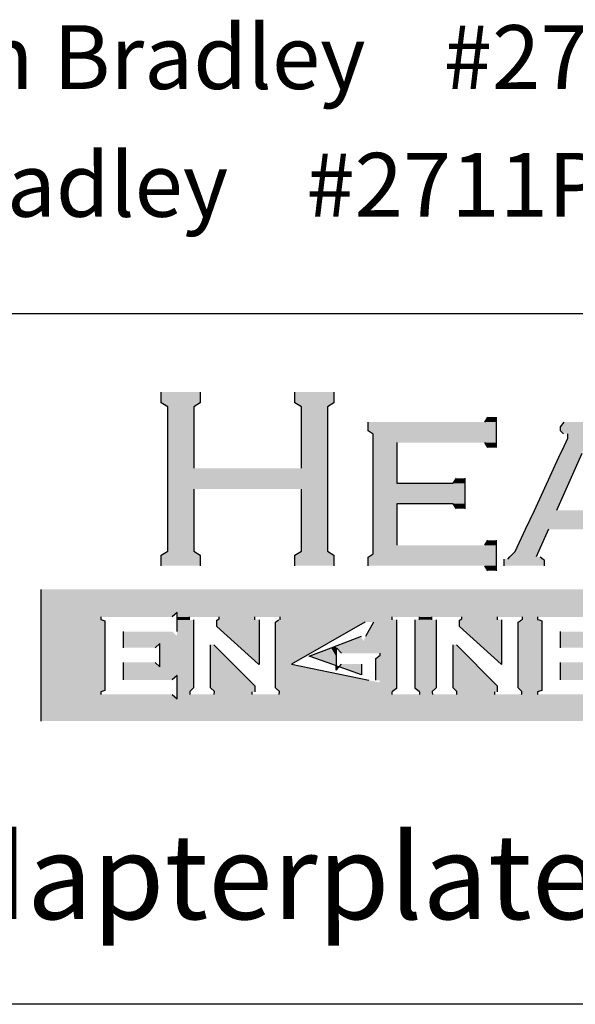
# Model space of a CAD drawing. Extents: x 0 to 34, y 0 to 22.
# Drawn here: x 27.2 to 27.9, y 0 to 1.2 of the extents above; entities that cross this region are included whole.
import ezdxf
from ezdxf.enums import TextEntityAlignment as Align

# ---------------------------------------------------------------- set-up
doc = ezdxf.new("R2010")
doc.units = 0
doc.header["$MEASUREMENT"] = 0
doc.layers.get('0').update_dxf_attribs({"linetype": 'CONTINUOUS'})
doc.layers.add('TEXT', color=7, linetype='CONTINUOUS')
doc.layers.add('TITLEBLOCK', color=7, linetype='CONTINUOUS')
doc.styles.get("Standard").update_dxf_attribs({"font": 'simplex.shx'})

# ---------------------------------------------------------------- blocks, each defined once
blk = doc.blocks.new('*U6')
at = {"layer": 'TITLEBLOCK', "color": 154, "linetype": 'Continuous'}
for p, q in [((1.5218, -0.0455), (1.5218, -0.0206)), ((1.6133, -0.0206), (1.6133, -0.0455)), ((1.8359, -0.0455), (1.8359, -0.0206)), ((1.9273, -0.0206), (1.9273, -0.0455)), ((1.5369, -0.0549), (1.5218, -0.0455)), ((1.6133, -0.0455), (1.5982, -0.0549)), ((1.8509, -0.0549), (1.8359, -0.0455)), ((1.9273, -0.0455), (1.9122, -0.0549)), ((1.5369, -0.1994), (1.5369, -0.0549)), ((1.5982, -0.0549), (1.5982, -0.1994)), ((1.8509, -0.165), (1.8509, -0.0549)), ((1.9122, -0.0549), (1.9122, -0.165)), ((2.0076, -0.1115), (2.0076, -0.0911)), ((2.2819, -0.0911), (2.2893, -0.0793)), ((2.3088, -0.0793), (2.3088, -0.0911)), ((2.3088, -0.0911), (2.3088, -0.1115)), ((2.4599, -0.1022), (2.4685, -0.0911)), ((2.02, -0.1192), (2.0076, -0.1115)), ((2.3088, -0.1115), (2.3088, -0.1192)), ((2.4599, -0.1114), (2.4599, -0.1022)), ((2.4668, -0.1182), (2.4599, -0.1114)), ((2.02, -0.1392), (2.02, -0.1192)), ((2.3088, -0.1192), (2.3088, -0.1392)), ((2.4642, -0.1564), (2.4771, -0.1285)), ((2.4771, -0.1285), (2.4771, -0.1182)), ((2.02, -0.2347), (2.02, -0.1392)), ((2.0755, -0.1392), (2.0755, -0.2347)), ((2.2893, -0.151), (2.2819, -0.1392)), ((2.3088, -0.1392), (2.3088, -0.151)), ((2.4602, -0.165), (2.4642, -0.1564)), ((1.8509, -0.1994), (1.8509, -0.165)), ((1.9122, -0.165), (1.9122, -0.1994)), ((2.3984, -0.2985), (2.4602, -0.165)), ((2.5096, -0.165), (2.4508, -0.2985)), ((1.5369, -0.2483), (1.5369, -0.1994)), ((1.9122, -0.1994), (1.9122, -0.2483)), ((2.208, -0.2347), (2.2154, -0.2229)), ((2.2349, -0.2229), (2.2349, -0.2347)), ((1.5369, -0.284), (1.5369, -0.2483)), ((1.5982, -0.2483), (1.5982, -0.284)), ((1.8509, -0.3941), (1.8509, -0.2483)), ((1.9122, -0.2483), (1.9122, -0.3941)), ((2.02, -0.2347), (2.02, -0.2347)), ((2.02, -0.2828), (2.02, -0.2347)), ((2.0755, -0.2347), (2.208, -0.2347)), ((2.2349, -0.2347), (2.2349, -0.2828)), ((1.5369, -0.3941), (1.5369, -0.284)), ((1.5982, -0.284), (1.5982, -0.3941)), ((2.02, -0.3803), (2.02, -0.2828)), ((2.208, -0.2828), (2.0755, -0.2828)), ((2.0755, -0.2828), (2.0755, -0.3803)), ((2.2154, -0.2946), (2.208, -0.2828)), ((2.2349, -0.2828), (2.2349, -0.2828)), ((2.2349, -0.2828), (2.2349, -0.2946)), ((2.3778, -0.3428), (2.3984, -0.2985)), ((2.3536, -0.3951), (2.3778, -0.3428)), ((2.4313, -0.3428), (2.408, -0.3951)), ((2.2819, -0.3803), (2.2893, -0.3685)), ((2.3088, -0.3685), (2.3088, -0.3803)), ((2.02, -0.4003), (2.02, -0.3803)), ((2.3088, -0.3803), (2.3088, -0.4003)), ((1.5218, -0.4035), (1.5369, -0.3941)), ((1.5218, -0.4284), (1.5218, -0.4035)), ((1.5982, -0.3941), (1.6133, -0.4035)), ((1.6133, -0.4035), (1.6133, -0.4284)), ((1.8359, -0.4035), (1.8509, -0.3941)), ((1.8359, -0.4284), (1.8359, -0.4035)), ((1.9122, -0.3941), (1.9273, -0.4035)), ((1.9273, -0.4035), (1.9273, -0.4284)), ((2.0076, -0.408), (2.02, -0.4003)), ((2.0076, -0.4284), (2.0076, -0.408)), ((2.3088, -0.4003), (2.3088, -0.408)), ((2.3088, -0.408), (2.3088, -0.4284)), ((2.3276, -0.4143), (2.3276, -0.4128)), ((2.3276, -0.4284), (2.3276, -0.4143)), ((2.3358, -0.4128), (2.3409, -0.4077)), ((2.3409, -0.4077), (2.3536, -0.3951)), ((2.408, -0.3951), (2.4024, -0.4077)), ((2.412, -0.4077), (2.4192, -0.4128)), ((2.4192, -0.4128), (2.4213, -0.4143)), ((2.4213, -0.4143), (2.4213, -0.4284)), ((2.2893, -0.4402), (2.2819, -0.4284)), ((2.3088, -0.4284), (2.3088, -0.4402))]:
    blk.add_line(p, q, dxfattribs=at)
at = {"layer": 'TITLEBLOCK', "color": 154, "linetype": 'Continuous', "extrusion": (0, 0, -1)}
for points in [[(-1.5218, -0.0206), (-1.6133, -0.0455), (-1.5218, -0.0455)], [(-1.5218, -0.0206), (-1.6133, -0.0206), (-1.6133, -0.0455)], [(-1.8359, -0.0206), (-1.9273, -0.0455), (-1.8359, -0.0455)], [(-1.8359, -0.0206), (-1.9273, -0.0206), (-1.9273, -0.0455)], [(-1.5218, -0.0455), (-1.5982, -0.0549), (-1.5369, -0.0549)], [(-1.5218, -0.0455), (-1.6133, -0.0455), (-1.5982, -0.0549)], [(-1.8359, -0.0455), (-1.9122, -0.0549), (-1.8509, -0.0549)], [(-1.8359, -0.0455), (-1.9273, -0.0455), (-1.9122, -0.0549)], [(-1.5369, -0.0549), (-1.5982, -0.1994), (-1.5369, -0.1994)], [(-1.5369, -0.0549), (-1.5982, -0.0549), (-1.5982, -0.1994)], [(-1.8509, -0.0549), (-1.9122, -0.165), (-1.8509, -0.165)], [(-1.8509, -0.0549), (-1.9122, -0.0549), (-1.9122, -0.165)], [(-2.0076, -0.0911), (-2.3088, -0.1115), (-2.0076, -0.1115)], [(-2.0076, -0.0911), (-2.3088, -0.0911), (-2.3088, -0.1115)], [(-2.2893, -0.0793), (-2.3088, -0.0911), (-2.2819, -0.0911)], [(-2.2893, -0.0793), (-2.3088, -0.0793), (-2.3088, -0.0911)], [(-2.4685, -0.0911), (-2.5713, -0.1022), (-2.4599, -0.1022)], [(-2.4685, -0.0911), (-2.5627, -0.0911), (-2.5713, -0.1022)], [(-2.0076, -0.1115), (-2.3088, -0.1192), (-2.02, -0.1192)], [(-2.0076, -0.1115), (-2.3088, -0.1115), (-2.3088, -0.1192)], [(-2.4599, -0.1022), (-2.5713, -0.1114), (-2.4599, -0.1114)], [(-2.4599, -0.1022), (-2.5713, -0.1022), (-2.5713, -0.1114)], [(-2.4599, -0.1114), (-2.5644, -0.1182), (-2.4668, -0.1182)], [(-2.4599, -0.1114), (-2.5713, -0.1114), (-2.5644, -0.1182)], [(-2.02, -0.1192), (-2.3088, -0.1392), (-2.02, -0.1392)], [(-2.02, -0.1192), (-2.3088, -0.1192), (-2.3088, -0.1392)], [(-2.4771, -0.1285), (-2.567, -0.1564), (-2.4642, -0.1564)], [(-2.4771, -0.1182), (-2.5541, -0.1285), (-2.4771, -0.1285)], [(-2.4771, -0.1182), (-2.5541, -0.1182), (-2.5541, -0.1285)], [(-2.4771, -0.1285), (-2.5541, -0.1285), (-2.567, -0.1564)], [(-2.02, -0.1392), (-2.0755, -0.2347), (-2.02, -0.2347)], [(-2.02, -0.1392), (-2.0755, -0.1392), (-2.0755, -0.2347)], [(-2.2819, -0.1392), (-2.3088, -0.151), (-2.2893, -0.151)], [(-2.2819, -0.1392), (-2.3088, -0.1392), (-2.3088, -0.151)], [(-2.4642, -0.1564), (-2.5096, -0.165), (-2.4602, -0.165)], [(-2.4642, -0.1564), (-2.5134, -0.1564), (-2.5096, -0.165)], [(-1.8509, -0.165), (-1.9122, -0.1994), (-1.8509, -0.1994)], [(-1.8509, -0.165), (-1.9122, -0.165), (-1.9122, -0.1994)], [(-2.4602, -0.165), (-2.4508, -0.2985), (-2.3984, -0.2985)], [(-2.4602, -0.165), (-2.5096, -0.165), (-2.4508, -0.2985)], [(-1.5369, -0.1994), (-1.9122, -0.2483), (-1.5369, -0.2483)], [(-1.5369, -0.1994), (-1.9122, -0.1994), (-1.9122, -0.2483)], [(-2.2154, -0.2229), (-2.2349, -0.2347), (-2.208, -0.2347)], [(-2.2154, -0.2229), (-2.2349, -0.2229), (-2.2349, -0.2347)], [(-1.5369, -0.2483), (-1.5982, -0.284), (-1.5369, -0.284)], [(-1.5369, -0.2483), (-1.5982, -0.2483), (-1.5982, -0.284)], [(-1.8509, -0.2483), (-1.9122, -0.3941), (-1.8509, -0.3941)], [(-1.8509, -0.2483), (-1.9122, -0.2483), (-1.9122, -0.3941)], [(-2.02, -0.2347), (-2.208, -0.2347), (-2.02, -0.2347)], [(-2.02, -0.2347), (-2.0755, -0.2347), (-2.208, -0.2347)], [(-2.02, -0.2347), (-2.2349, -0.2828), (-2.02, -0.2828)], [(-2.02, -0.2347), (-2.2349, -0.2347), (-2.2349, -0.2828)], [(-1.5369, -0.284), (-1.5982, -0.3941), (-1.5369, -0.3941)], [(-1.5369, -0.284), (-1.5982, -0.284), (-1.5982, -0.3941)], [(-2.02, -0.2828), (-2.0755, -0.3803), (-2.02, -0.3803)], [(-2.02, -0.2828), (-2.0755, -0.2828), (-2.0755, -0.3803)], [(-2.0755, -0.2828), (-2.2349, -0.2828), (-2.208, -0.2828)], [(-2.0755, -0.2828), (-2.2349, -0.2828), (-2.2349, -0.2828)], [(-2.208, -0.2828), (-2.2349, -0.2946), (-2.2154, -0.2946)], [(-2.208, -0.2828), (-2.2349, -0.2828), (-2.2349, -0.2946)], [(-2.3984, -0.2985), (-2.6534, -0.3428), (-2.3778, -0.3428)], [(-2.3984, -0.2985), (-2.6328, -0.2985), (-2.6534, -0.3428)], [(-2.3778, -0.3428), (-2.408, -0.3951), (-2.3536, -0.3951)], [(-2.3778, -0.3428), (-2.4313, -0.3428), (-2.408, -0.3951)], [(-2.2893, -0.3685), (-2.3088, -0.3803), (-2.2819, -0.3803)], [(-2.2893, -0.3685), (-2.3088, -0.3685), (-2.3088, -0.3803)], [(-2.02, -0.3803), (-2.3088, -0.4003), (-2.02, -0.4003)], [(-2.02, -0.3803), (-2.3088, -0.3803), (-2.3088, -0.4003)], [(-1.5369, -0.3941), (-1.6133, -0.4035), (-1.5218, -0.4035)], [(-1.5218, -0.4035), (-1.6133, -0.4284), (-1.5218, -0.4284)], [(-1.5218, -0.4035), (-1.6133, -0.4035), (-1.6133, -0.4284)], [(-1.5369, -0.3941), (-1.5982, -0.3941), (-1.6133, -0.4035)], [(-1.8509, -0.3941), (-1.9273, -0.4035), (-1.8359, -0.4035)], [(-1.8359, -0.4035), (-1.9273, -0.4284), (-1.8359, -0.4284)], [(-1.8359, -0.4035), (-1.9273, -0.4035), (-1.9273, -0.4284)], [(-1.8509, -0.3941), (-1.9122, -0.3941), (-1.9273, -0.4035)], [(-2.02, -0.4003), (-2.3088, -0.408), (-2.0076, -0.408)], [(-2.0076, -0.408), (-2.3088, -0.4284), (-2.0076, -0.4284)], [(-2.0076, -0.408), (-2.3088, -0.408), (-2.3088, -0.4284)], [(-2.02, -0.4003), (-2.3088, -0.4003), (-2.3088, -0.408)], [(-2.3276, -0.4128), (-2.4213, -0.4143), (-2.3276, -0.4143)], [(-2.3276, -0.4128), (-2.4192, -0.4128), (-2.4213, -0.4143)], [(-2.3276, -0.4143), (-2.4213, -0.4284), (-2.3276, -0.4284)], [(-2.3276, -0.4143), (-2.4213, -0.4143), (-2.4213, -0.4284)], [(-2.3409, -0.4077), (-2.4192, -0.4128), (-2.3358, -0.4128)], [(-2.3536, -0.3951), (-2.4024, -0.4077), (-2.3409, -0.4077)], [(-2.3409, -0.4077), (-2.412, -0.4077), (-2.4192, -0.4128)], [(-2.3536, -0.3951), (-2.408, -0.3951), (-2.4024, -0.4077)], [(-2.2819, -0.4284), (-2.3088, -0.4402), (-2.2893, -0.4402)], [(-2.2819, -0.4284), (-2.3088, -0.4284), (-2.3088, -0.4402)]]:
    blk.add_solid(points, dxfattribs=at)
blk = doc.blocks.new('*U7')
at = {"layer": 'TITLEBLOCK', "color": 154, "linetype": 'Continuous'}
for p, q in [((1.2394, -0.5383), (1.2394, -0.4841)), ((1.2394, -0.5487), (1.2394, -0.5383)), ((1.2394, -0.5545), (1.2394, -0.5487)), ((1.2394, -0.5577), (1.2394, -0.5545)), ((1.3795, -0.5487), (1.3795, -0.5545)), ((1.3795, -0.5545), (1.3895, -0.5577)), ((1.5589, -0.5383), (1.5476, -0.5487)), ((1.5589, -0.5487), (1.5589, -0.5383)), ((1.5589, -0.5558), (1.5589, -0.5487)), ((1.587, -0.5487), (1.587, -0.5558)), ((1.6538, -0.5554), (1.658, -0.5534)), ((1.658, -0.5534), (1.6582, -0.5487)), ((1.741, -0.5487), (1.741, -0.5534)), ((1.741, -0.5534), (1.741, -0.5554)), ((1.8009, -0.5552), (1.8009, -0.5487)), ((2.0635, -0.5487), (2.0635, -0.5552)), ((2.1289, -0.5552), (2.1289, -0.5487)), ((2.157, -0.5487), (2.157, -0.5552)), ((2.2238, -0.5554), (2.2279, -0.5534)), ((2.2279, -0.5534), (2.2281, -0.5487)), ((2.3109, -0.5487), (2.3109, -0.5534)), ((2.3109, -0.5534), (2.3109, -0.5554)), ((2.3708, -0.5545), (2.3708, -0.5487)), ((2.3708, -0.5558), (2.3708, -0.5545)), ((2.4057, -0.5487), (2.4057, -0.5545)), ((2.4057, -0.5545), (2.4098, -0.5558)), ((1.2394, -0.7218), (1.2394, -0.5577)), ((1.3895, -0.5577), (1.3895, -0.7218)), ((1.5589, -0.583), (1.5589, -0.5558)), ((1.5975, -0.5558), (1.5975, -0.583)), ((1.6523, -0.5562), (1.6538, -0.5554)), ((1.6523, -0.5715), (1.6523, -0.5562)), ((1.7505, -0.6595), (1.6523, -0.5715)), ((1.7517, -0.5554), (1.7517, -0.5562)), ((1.7517, -0.5562), (1.7517, -0.5715)), ((1.7517, -0.5715), (1.7517, -0.6595)), ((1.7904, -0.5607), (1.7913, -0.5602)), ((1.7904, -0.6593), (1.7904, -0.5607)), ((1.7913, -0.5602), (1.7983, -0.5558)), ((1.8009, -0.5558), (1.8009, -0.5552)), ((1.9999, -0.5607), (1.8281, -0.6593)), ((2.0008, -0.5602), (1.9999, -0.5607)), ((2.0026, -0.5941), (2.0213, -0.5602)), ((2.0743, -0.5552), (2.0743, -0.5558)), ((2.0743, -0.5558), (2.0743, -0.5602)), ((2.0743, -0.5602), (2.0743, -0.5941)), ((2.1181, -0.5558), (2.1181, -0.5552)), ((2.1181, -0.7155), (2.1181, -0.5558)), ((2.157, -0.5552), (2.157, -0.5558)), ((2.1674, -0.5558), (2.1674, -0.7155)), ((2.2222, -0.5562), (2.2238, -0.5554)), ((2.2222, -0.5715), (2.2222, -0.5562)), ((2.3204, -0.6595), (2.2222, -0.5715)), ((2.3216, -0.5554), (2.3216, -0.5562)), ((2.3216, -0.5562), (2.3216, -0.5715)), ((2.3216, -0.5715), (2.3216, -0.6595)), ((2.3604, -0.5607), (2.3653, -0.5577)), ((2.3604, -0.7155), (2.3604, -0.5607)), ((2.3653, -0.5577), (2.3682, -0.5558)), ((2.4098, -0.5558), (2.4157, -0.5577)), ((2.4157, -0.5577), (2.4157, -0.5607)), ((2.4157, -0.5607), (2.4157, -0.7155)), ((1.4334, -0.5934), (1.4334, -0.583)), ((1.4334, -0.6107), (1.4334, -0.5934)), ((1.5975, -0.583), (1.5975, -0.5934)), ((1.5975, -0.5934), (1.5975, -0.6107)), ((1.9621, -0.6055), (1.992, -0.5941)), ((2.0743, -0.5941), (2.0743, -0.6055)), ((2.4596, -0.5934), (2.4596, -0.583)), ((2.4596, -0.6107), (2.4596, -0.5934)), ((1.4334, -0.6211), (1.4334, -0.6107)), ((1.5187, -0.6107), (1.5074, -0.6211)), ((1.5187, -0.6658), (1.5187, -0.6107)), ((1.5975, -0.6107), (1.5975, -0.6658)), ((1.6376, -0.7106), (1.6376, -0.6141)), ((1.6455, -0.6141), (1.7413, -0.7106)), ((1.8693, -0.6407), (1.9208, -0.6211)), ((1.9208, -0.6211), (1.9246, -0.6197)), ((1.9246, -0.6197), (1.9621, -0.6055)), ((1.9324, -0.6211), (1.9324, -0.6407)), ((1.9456, -0.6339), (1.9337, -0.6211)), ((2.0743, -0.6055), (2.0743, -0.6197)), ((2.0743, -0.6197), (2.0743, -0.6211)), ((2.0743, -0.6211), (2.0743, -0.6339)), ((2.2075, -0.7106), (2.2075, -0.6141)), ((2.2154, -0.6141), (2.3112, -0.7106)), ((2.4596, -0.6141), (2.4596, -0.6107)), ((2.4596, -0.6211), (2.4596, -0.6141)), ((1.925, -0.6606), (1.8693, -0.6407)), ((1.9324, -0.6407), (1.9324, -0.6606)), ((2.0257, -0.6462), (2.0364, -0.6386)), ((2.0257, -0.6973), (2.0257, -0.6462)), ((2.0364, -0.6386), (2.0364, -0.6339)), ((2.0743, -0.6339), (2.0743, -0.6386)), ((2.0743, -0.6386), (2.0743, -0.6462)), ((2.0743, -0.6462), (2.0743, -0.6973)), ((1.4334, -0.6658), (1.4334, -0.6554)), ((1.4334, -0.6658), (1.4334, -0.6658)), ((1.4334, -0.6861), (1.4334, -0.6658)), ((1.5074, -0.6554), (1.5187, -0.6658)), ((1.5975, -0.6658), (1.5975, -0.6658)), ((1.5975, -0.6658), (1.5975, -0.6861)), ((1.7517, -0.6606), (1.7505, -0.6595)), ((1.7517, -0.6595), (1.7517, -0.6606)), ((1.7904, -0.6973), (1.7904, -0.6593)), ((1.8281, -0.6593), (2.0092, -0.6973)), ((1.9324, -0.6632), (1.925, -0.6606)), ((1.9324, -0.6606), (1.9324, -0.6632)), ((1.9324, -0.6632), (1.9338, -0.6637)), ((1.9324, -0.6637), (1.9324, -0.6632)), ((1.9324, -0.6658), (1.9324, -0.6637)), ((1.9397, -0.6658), (1.9324, -0.6737)), ((1.9324, -0.6737), (1.9324, -0.6658)), ((1.9324, -0.6658), (1.9324, -0.6658)), ((1.9338, -0.6637), (1.9397, -0.6658)), ((1.9397, -0.6658), (1.9456, -0.6595)), ((1.962, -0.6737), (1.9398, -0.6658)), ((1.9925, -0.6595), (1.9925, -0.6658)), ((1.9925, -0.6658), (1.9925, -0.6658)), ((1.9925, -0.6658), (1.9925, -0.6737)), ((2.3216, -0.6606), (2.3204, -0.6595)), ((2.3216, -0.6595), (2.3216, -0.6606)), ((2.4596, -0.6658), (2.4596, -0.6554)), ((2.4596, -0.6861), (2.4596, -0.6658)), ((1.4334, -0.6965), (1.4334, -0.6861)), ((1.5589, -0.6861), (1.5476, -0.6965)), ((1.5589, -0.7155), (1.5589, -0.6861)), ((1.5975, -0.6861), (1.5975, -0.7155)), ((1.9925, -0.6846), (1.962, -0.6737)), ((1.9925, -0.6737), (1.9925, -0.6846)), ((2.4596, -0.6965), (2.4596, -0.6861)), ((1.5589, -0.7242), (1.5589, -0.7155)), ((1.5975, -0.7155), (1.5886, -0.7242)), ((1.6376, -0.7155), (1.6376, -0.7106)), ((1.6465, -0.7242), (1.6376, -0.7155)), ((1.7413, -0.7106), (1.7413, -0.7155)), ((1.7413, -0.7155), (1.7413, -0.7242)), ((1.7904, -0.7027), (1.7904, -0.6973)), ((1.7904, -0.7155), (1.7904, -0.7027)), ((1.7914, -0.7165), (1.7904, -0.7155)), ((1.7993, -0.7242), (1.7914, -0.7165)), ((2.0743, -0.7165), (2.0649, -0.7242)), ((2.0743, -0.6973), (2.0743, -0.7027)), ((2.0743, -0.7027), (2.0743, -0.7155)), ((2.0743, -0.7155), (2.0743, -0.7165)), ((2.1181, -0.7165), (2.1181, -0.7155)), ((2.1275, -0.7242), (2.1181, -0.7165)), ((2.1665, -0.7165), (2.1585, -0.7242)), ((2.1674, -0.7155), (2.1665, -0.7165)), ((2.2075, -0.7155), (2.2075, -0.7106)), ((2.2164, -0.7242), (2.2075, -0.7155)), ((2.3112, -0.7106), (2.3112, -0.7155)), ((2.3112, -0.7155), (2.3112, -0.7242)), ((2.3669, -0.7218), (2.3604, -0.7155)), ((2.4157, -0.7155), (2.4157, -0.7218)), ((1.2394, -0.725), (1.2394, -0.7218)), ((1.2394, -0.7308), (1.2394, -0.725)), ((1.2394, -0.7412), (1.2394, -0.7308)), ((1.3895, -0.7218), (1.3795, -0.725)), ((1.3795, -0.725), (1.3795, -0.7308)), ((1.5476, -0.7308), (1.5589, -0.7412)), ((1.5589, -0.7308), (1.5589, -0.7242)), ((1.5589, -0.7412), (1.5589, -0.7308)), ((1.5886, -0.7242), (1.5887, -0.7308)), ((1.6464, -0.7308), (1.6465, -0.7248)), ((1.6465, -0.7248), (1.6465, -0.7242)), ((1.7345, -0.7248), (1.7345, -0.7308)), ((1.7413, -0.7242), (1.7413, -0.7248)), ((1.7992, -0.7308), (1.7993, -0.7254)), ((1.7993, -0.7254), (1.7993, -0.7242)), ((2.0649, -0.7242), (2.0633, -0.7254)), ((2.0633, -0.7254), (2.0633, -0.7308)), ((2.129, -0.7254), (2.1275, -0.7242)), ((2.129, -0.7308), (2.129, -0.7254)), ((2.1585, -0.7242), (2.1586, -0.7254)), ((2.1586, -0.7254), (2.1587, -0.7308)), ((2.2163, -0.7308), (2.2164, -0.7248)), ((2.2164, -0.7248), (2.2164, -0.7242)), ((2.3044, -0.7248), (2.3044, -0.7308)), ((2.3112, -0.7242), (2.3112, -0.7248)), ((2.3693, -0.7242), (2.3669, -0.7218)), ((2.3691, -0.7308), (2.3693, -0.725)), ((2.3693, -0.725), (2.3693, -0.7242)), ((2.4082, -0.7242), (2.4057, -0.725)), ((2.4057, -0.725), (2.4057, -0.7308)), ((2.4157, -0.7218), (2.4082, -0.7242)), ((1.2394, -0.7934), (1.2394, -0.7412))]:
    blk.add_line(p, q, dxfattribs=at)
at = {"layer": 'TITLEBLOCK', "color": 154, "linetype": 'Continuous', "extrusion": (0, 0, -1)}
for points in [[(-1.2394, -0.4841), (-3.7392, -0.5383), (-1.2394, -0.5383)], [(-1.2394, -0.4841), (-3.7392, -0.4841), (-3.7392, -0.5383)], [(-1.2394, -0.5383), (-1.5476, -0.5487), (-1.2394, -0.5487)], [(-1.2394, -0.5383), (-1.5589, -0.5383), (-1.5476, -0.5487)], [(-1.2394, -0.5487), (-1.3795, -0.5545), (-1.2394, -0.5545)], [(-1.2394, -0.5487), (-1.3795, -0.5487), (-1.3795, -0.5545)], [(-1.2394, -0.5545), (-1.3895, -0.5577), (-1.2394, -0.5577)], [(-1.2394, -0.5545), (-1.3795, -0.5545), (-1.3895, -0.5577)], [(-1.5589, -0.5383), (-2.5738, -0.5487), (-1.5589, -0.5487)], [(-1.5589, -0.5383), (-2.5851, -0.5383), (-2.5738, -0.5487)], [(-1.5589, -0.5487), (-1.587, -0.5558), (-1.5589, -0.5558)], [(-1.5589, -0.5487), (-1.587, -0.5487), (-1.587, -0.5558)], [(-1.658, -0.5534), (-1.741, -0.5554), (-1.6538, -0.5554)], [(-1.6582, -0.5487), (-1.741, -0.5534), (-1.658, -0.5534)], [(-1.658, -0.5534), (-1.741, -0.5534), (-1.741, -0.5554)], [(-1.6582, -0.5487), (-1.741, -0.5487), (-1.741, -0.5534)], [(-1.8009, -0.5487), (-2.0635, -0.5552), (-1.8009, -0.5552)], [(-1.8009, -0.5487), (-2.0635, -0.5487), (-2.0635, -0.5552)], [(-2.1289, -0.5487), (-2.157, -0.5552), (-2.1289, -0.5552)], [(-2.1289, -0.5487), (-2.157, -0.5487), (-2.157, -0.5552)], [(-2.2279, -0.5534), (-2.3109, -0.5554), (-2.2238, -0.5554)], [(-2.2281, -0.5487), (-2.3109, -0.5534), (-2.2279, -0.5534)], [(-2.2279, -0.5534), (-2.3109, -0.5534), (-2.3109, -0.5554)], [(-2.2281, -0.5487), (-2.3109, -0.5487), (-2.3109, -0.5534)], [(-2.3708, -0.5487), (-2.4057, -0.5545), (-2.3708, -0.5545)], [(-2.3708, -0.5487), (-2.4057, -0.5487), (-2.4057, -0.5545)], [(-2.3708, -0.5545), (-2.4098, -0.5558), (-2.3708, -0.5558)], [(-2.3708, -0.5545), (-2.4057, -0.5545), (-2.4098, -0.5558)], [(-1.2394, -0.5577), (-1.3895, -0.7218), (-1.2394, -0.7218)], [(-1.2394, -0.5577), (-1.3895, -0.5577), (-1.3895, -0.7218)], [(-1.5589, -0.5558), (-1.5975, -0.583), (-1.5589, -0.583)], [(-1.5589, -0.5558), (-1.5975, -0.5558), (-1.5975, -0.583)], [(-1.6538, -0.5554), (-1.7517, -0.5562), (-1.6523, -0.5562)], [(-1.6523, -0.5562), (-1.7517, -0.5715), (-1.6523, -0.5715)], [(-1.6523, -0.5562), (-1.7517, -0.5562), (-1.7517, -0.5715)], [(-1.6523, -0.5715), (-1.7517, -0.6595), (-1.7505, -0.6595)], [(-1.6523, -0.5715), (-1.7517, -0.5715), (-1.7517, -0.6595)], [(-1.6538, -0.5554), (-1.7517, -0.5554), (-1.7517, -0.5562)], [(-1.7913, -0.5602), (-1.9999, -0.5607), (-1.7904, -0.5607)], [(-1.7904, -0.5607), (-1.8281, -0.6593), (-1.7904, -0.6593)], [(-1.7904, -0.5607), (-1.9999, -0.5607), (-1.8281, -0.6593)], [(-1.7983, -0.5558), (-2.0743, -0.5602), (-1.7913, -0.5602)], [(-1.7913, -0.5602), (-2.0008, -0.5602), (-1.9999, -0.5607)], [(-1.7983, -0.5558), (-2.0743, -0.5558), (-2.0743, -0.5602)], [(-1.8009, -0.5552), (-2.0743, -0.5558), (-1.8009, -0.5558)], [(-1.8009, -0.5552), (-2.0743, -0.5552), (-2.0743, -0.5558)], [(-2.0213, -0.5602), (-2.0743, -0.5941), (-2.0026, -0.5941)], [(-2.0213, -0.5602), (-2.0743, -0.5602), (-2.0743, -0.5941)], [(-2.1181, -0.5552), (-2.157, -0.5558), (-2.1181, -0.5558)], [(-2.1181, -0.5552), (-2.157, -0.5552), (-2.157, -0.5558)], [(-2.1181, -0.5558), (-2.1674, -0.7155), (-2.1181, -0.7155)], [(-2.1181, -0.5558), (-2.1674, -0.5558), (-2.1674, -0.7155)], [(-2.2238, -0.5554), (-2.3216, -0.5562), (-2.2222, -0.5562)], [(-2.2222, -0.5562), (-2.3216, -0.5715), (-2.2222, -0.5715)], [(-2.2222, -0.5562), (-2.3216, -0.5562), (-2.3216, -0.5715)], [(-2.2222, -0.5715), (-2.3216, -0.6595), (-2.3204, -0.6595)], [(-2.2222, -0.5715), (-2.3216, -0.5715), (-2.3216, -0.6595)], [(-2.2238, -0.5554), (-2.3216, -0.5554), (-2.3216, -0.5562)], [(-2.3653, -0.5577), (-2.4157, -0.5607), (-2.3604, -0.5607)], [(-2.3604, -0.5607), (-2.4157, -0.7155), (-2.3604, -0.7155)], [(-2.3604, -0.5607), (-2.4157, -0.5607), (-2.4157, -0.7155)], [(-2.3682, -0.5558), (-2.4157, -0.5577), (-2.3653, -0.5577)], [(-2.3653, -0.5577), (-2.4157, -0.5577), (-2.4157, -0.5607)], [(-2.3682, -0.5558), (-2.4098, -0.5558), (-2.4157, -0.5577)], [(-1.4334, -0.583), (-1.5589, -0.5934), (-1.4334, -0.5934)], [(-1.4334, -0.583), (-1.5476, -0.583), (-1.5589, -0.5934)], [(-1.4334, -0.5934), (-1.5975, -0.6107), (-1.4334, -0.6107)], [(-1.4334, -0.5934), (-1.5975, -0.5934), (-1.5975, -0.6107)], [(-1.5589, -0.583), (-1.5975, -0.5934), (-1.5589, -0.5934)], [(-1.5589, -0.583), (-1.5975, -0.583), (-1.5975, -0.5934)], [(-1.992, -0.5941), (-1.9963, -0.6055), (-1.9621, -0.6055)], [(-2.0026, -0.5941), (-2.0743, -0.6055), (-1.9963, -0.6055)], [(-2.0026, -0.5941), (-2.0743, -0.5941), (-2.0743, -0.6055)], [(-2.4596, -0.583), (-2.5851, -0.5934), (-2.4596, -0.5934)], [(-2.4596, -0.583), (-2.5738, -0.583), (-2.5851, -0.5934)], [(-2.4596, -0.5934), (-2.6239, -0.6107), (-2.4596, -0.6107)], [(-2.4596, -0.5934), (-2.6239, -0.5934), (-2.6239, -0.6107)], [(-1.4334, -0.6107), (-1.5074, -0.6211), (-1.4334, -0.6211)], [(-1.4334, -0.6107), (-1.5187, -0.6107), (-1.5074, -0.6211)], [(-1.5187, -0.6107), (-1.5975, -0.6658), (-1.5187, -0.6658)], [(-1.5187, -0.6107), (-1.5975, -0.6107), (-1.5975, -0.6658)], [(-1.6376, -0.6141), (-1.7413, -0.7106), (-1.6376, -0.7106)], [(-1.6376, -0.6141), (-1.6455, -0.6141), (-1.7413, -0.7106)], [(-1.9208, -0.6211), (-1.9324, -0.6407), (-1.8693, -0.6407)], [(-1.9246, -0.6197), (-1.9324, -0.6211), (-1.9208, -0.6211)], [(-1.9208, -0.6211), (-1.9324, -0.6211), (-1.9324, -0.6407)], [(-1.9621, -0.6055), (-2.0743, -0.6197), (-1.9246, -0.6197)], [(-1.9246, -0.6197), (-1.9324, -0.6197), (-1.9324, -0.6211)], [(-1.9324, -0.6197), (-2.0743, -0.6211), (-1.9337, -0.6211)], [(-1.9324, -0.6197), (-2.0743, -0.6197), (-2.0743, -0.6211)], [(-1.9337, -0.6211), (-2.0743, -0.6339), (-1.9456, -0.6339)], [(-1.9337, -0.6211), (-2.0743, -0.6211), (-2.0743, -0.6339)], [(-1.9621, -0.6055), (-2.0743, -0.6055), (-2.0743, -0.6197)], [(-2.2075, -0.6141), (-2.3112, -0.7106), (-2.2075, -0.7106)], [(-2.2075, -0.6141), (-2.2154, -0.6141), (-2.3112, -0.7106)], [(-2.4596, -0.6107), (-2.5412, -0.6141), (-2.4596, -0.6141)], [(-2.4596, -0.6107), (-2.5449, -0.6107), (-2.5412, -0.6141)], [(-2.4596, -0.6141), (-2.5336, -0.6211), (-2.4596, -0.6211)], [(-2.4596, -0.6141), (-2.5412, -0.6141), (-2.5336, -0.6211)], [(-1.8693, -0.6407), (-1.9324, -0.6606), (-1.925, -0.6606)], [(-1.8693, -0.6407), (-1.9324, -0.6407), (-1.9324, -0.6606)], [(-2.0364, -0.6386), (-2.0743, -0.6462), (-2.0257, -0.6462)], [(-2.0257, -0.6462), (-2.0743, -0.6973), (-2.0257, -0.6973)], [(-2.0257, -0.6462), (-2.0743, -0.6462), (-2.0743, -0.6973)], [(-2.0364, -0.6339), (-2.0743, -0.6386), (-2.0364, -0.6386)], [(-2.0364, -0.6339), (-2.0743, -0.6339), (-2.0743, -0.6386)], [(-2.0364, -0.6386), (-2.0743, -0.6386), (-2.0743, -0.6462)], [(-1.4334, -0.6554), (-1.5187, -0.6658), (-1.4334, -0.6658)], [(-1.4334, -0.6554), (-1.5074, -0.6554), (-1.5187, -0.6658)], [(-1.4334, -0.6658), (-1.5187, -0.6658), (-1.4334, -0.6658)], [(-1.4334, -0.6658), (-1.5187, -0.6658), (-1.5187, -0.6658)], [(-1.4334, -0.6658), (-1.5975, -0.6861), (-1.4334, -0.6861)], [(-1.4334, -0.6658), (-1.5975, -0.6658), (-1.5975, -0.6861)], [(-1.5187, -0.6658), (-1.5975, -0.6658), (-1.5187, -0.6658)], [(-1.5187, -0.6658), (-1.5975, -0.6658), (-1.5975, -0.6658)], [(-1.7505, -0.6595), (-1.7517, -0.6595), (-1.7517, -0.6606)], [(-1.7904, -0.6593), (-2.0092, -0.6973), (-1.7904, -0.6973)], [(-1.7904, -0.6593), (-1.8281, -0.6593), (-2.0092, -0.6973)], [(-1.925, -0.6606), (-1.9324, -0.6606), (-1.9324, -0.6632)], [(-1.9324, -0.6632), (-1.9338, -0.6637), (-1.9324, -0.6637)], [(-1.9324, -0.6637), (-1.9397, -0.6658), (-1.9324, -0.6658)], [(-1.9324, -0.6637), (-1.9338, -0.6637), (-1.9397, -0.6658)], [(-1.9324, -0.6658), (-1.9397, -0.6658), (-1.9324, -0.6737)], [(-1.9324, -0.6658), (-1.9397, -0.6658), (-1.9324, -0.6658)], [(-1.9324, -0.6658), (-1.9397, -0.6658), (-1.9397, -0.6658)], [(-1.9456, -0.6595), (-1.9925, -0.6658), (-1.9397, -0.6658)], [(-1.9397, -0.6658), (-1.9925, -0.6658), (-1.9398, -0.6658)], [(-1.9397, -0.6658), (-1.9925, -0.6658), (-1.9925, -0.6658)], [(-1.9398, -0.6658), (-1.9925, -0.6737), (-1.962, -0.6737)], [(-1.9398, -0.6658), (-1.9925, -0.6658), (-1.9925, -0.6737)], [(-1.9456, -0.6595), (-1.9925, -0.6595), (-1.9925, -0.6658)], [(-2.3204, -0.6595), (-2.3216, -0.6595), (-2.3216, -0.6606)], [(-2.4596, -0.6554), (-2.5449, -0.6658), (-2.4596, -0.6658)], [(-2.4596, -0.6554), (-2.5336, -0.6554), (-2.5449, -0.6658)], [(-2.4596, -0.6658), (-2.6239, -0.6861), (-2.4596, -0.6861)], [(-2.4596, -0.6658), (-2.6239, -0.6658), (-2.6239, -0.6861)], [(-1.4334, -0.6861), (-1.5476, -0.6965), (-1.4334, -0.6965)], [(-1.4334, -0.6861), (-1.5589, -0.6861), (-1.5476, -0.6965)], [(-1.5589, -0.6861), (-1.5975, -0.7155), (-1.5589, -0.7155)], [(-1.5589, -0.6861), (-1.5975, -0.6861), (-1.5975, -0.7155)], [(-1.962, -0.6737), (-1.9925, -0.6737), (-1.9925, -0.6846)], [(-2.4596, -0.6861), (-2.5738, -0.6965), (-2.4596, -0.6965)], [(-2.4596, -0.6861), (-2.5851, -0.6861), (-2.5738, -0.6965)], [(-1.5589, -0.7155), (-1.5886, -0.7242), (-1.5589, -0.7242)], [(-1.5589, -0.7155), (-1.5975, -0.7155), (-1.5886, -0.7242)], [(-1.6376, -0.7106), (-1.7413, -0.7155), (-1.6376, -0.7155)], [(-1.6376, -0.7106), (-1.7413, -0.7106), (-1.7413, -0.7155)], [(-1.6376, -0.7155), (-1.7413, -0.7242), (-1.6465, -0.7242)], [(-1.6376, -0.7155), (-1.7413, -0.7155), (-1.7413, -0.7242)], [(-1.7904, -0.6973), (-2.0346, -0.7027), (-1.7904, -0.7027)], [(-1.7904, -0.6973), (-2.0092, -0.6973), (-2.0346, -0.7027)], [(-1.7904, -0.7027), (-2.0743, -0.7155), (-1.7904, -0.7155)], [(-1.7904, -0.7027), (-2.0743, -0.7027), (-2.0743, -0.7155)], [(-1.7904, -0.7155), (-2.0743, -0.7165), (-1.7914, -0.7165)], [(-1.7904, -0.7155), (-2.0743, -0.7155), (-2.0743, -0.7165)], [(-1.7914, -0.7165), (-2.0649, -0.7242), (-1.7993, -0.7242)], [(-1.7914, -0.7165), (-2.0743, -0.7165), (-2.0649, -0.7242)], [(-2.0346, -0.6973), (-2.0743, -0.7027), (-2.0346, -0.7027)], [(-2.0346, -0.6973), (-2.0743, -0.6973), (-2.0743, -0.7027)], [(-2.1181, -0.7155), (-2.1665, -0.7165), (-2.1181, -0.7165)], [(-2.1181, -0.7155), (-2.1674, -0.7155), (-2.1665, -0.7165)], [(-2.1181, -0.7165), (-2.1585, -0.7242), (-2.1275, -0.7242)], [(-2.1181, -0.7165), (-2.1665, -0.7165), (-2.1585, -0.7242)], [(-2.2075, -0.7106), (-2.3112, -0.7155), (-2.2075, -0.7155)], [(-2.2075, -0.7106), (-2.3112, -0.7106), (-2.3112, -0.7155)], [(-2.2075, -0.7155), (-2.3112, -0.7242), (-2.2164, -0.7242)], [(-2.2075, -0.7155), (-2.3112, -0.7155), (-2.3112, -0.7242)], [(-2.3604, -0.7155), (-2.4157, -0.7218), (-2.3669, -0.7218)], [(-2.3604, -0.7155), (-2.4157, -0.7155), (-2.4157, -0.7218)], [(-1.2394, -0.7218), (-1.3795, -0.725), (-1.2394, -0.725)], [(-1.2394, -0.7218), (-1.3895, -0.7218), (-1.3795, -0.725)], [(-1.2394, -0.725), (-1.3795, -0.7308), (-1.2394, -0.7308)], [(-1.2394, -0.725), (-1.3795, -0.725), (-1.3795, -0.7308)], [(-1.2394, -0.7308), (-1.5589, -0.7412), (-1.2394, -0.7412)], [(-1.2394, -0.7308), (-1.5476, -0.7308), (-1.5589, -0.7412)], [(-1.5589, -0.7242), (-1.5887, -0.7308), (-1.5589, -0.7308)], [(-1.5589, -0.7242), (-1.5886, -0.7242), (-1.5887, -0.7308)], [(-1.5589, -0.7308), (-2.5851, -0.7412), (-1.5589, -0.7412)], [(-1.5589, -0.7308), (-2.5738, -0.7308), (-2.5851, -0.7412)], [(-1.6465, -0.7248), (-1.7345, -0.7308), (-1.6464, -0.7308)], [(-1.6465, -0.7242), (-1.7413, -0.7248), (-1.6465, -0.7248)], [(-1.6465, -0.7242), (-1.7413, -0.7242), (-1.7413, -0.7248)], [(-1.6465, -0.7248), (-1.7345, -0.7248), (-1.7345, -0.7308)], [(-1.7993, -0.7254), (-2.0633, -0.7308), (-1.7992, -0.7308)], [(-1.7993, -0.7242), (-2.0633, -0.7254), (-1.7993, -0.7254)], [(-1.7993, -0.7242), (-2.0649, -0.7242), (-2.0633, -0.7254)], [(-1.7993, -0.7254), (-2.0633, -0.7254), (-2.0633, -0.7308)], [(-2.1275, -0.7242), (-2.1586, -0.7254), (-2.129, -0.7254)], [(-2.1275, -0.7242), (-2.1585, -0.7242), (-2.1586, -0.7254)], [(-2.129, -0.7254), (-2.1587, -0.7308), (-2.129, -0.7308)], [(-2.129, -0.7254), (-2.1586, -0.7254), (-2.1587, -0.7308)], [(-2.2164, -0.7248), (-2.3044, -0.7308), (-2.2163, -0.7308)], [(-2.2164, -0.7242), (-2.3112, -0.7248), (-2.2164, -0.7248)], [(-2.2164, -0.7242), (-2.3112, -0.7242), (-2.3112, -0.7248)], [(-2.2164, -0.7248), (-2.3044, -0.7248), (-2.3044, -0.7308)], [(-2.3669, -0.7218), (-2.4082, -0.7242), (-2.3693, -0.7242)], [(-2.3669, -0.7218), (-2.4157, -0.7218), (-2.4082, -0.7242)], [(-2.3693, -0.725), (-2.4057, -0.7308), (-2.3691, -0.7308)], [(-2.3693, -0.7242), (-2.4057, -0.725), (-2.3693, -0.725)], [(-2.3693, -0.7242), (-2.4082, -0.7242), (-2.4057, -0.725)], [(-2.3693, -0.725), (-2.4057, -0.725), (-2.4057, -0.7308)], [(-1.2394, -0.7412), (-3.7392, -0.7934), (-1.2394, -0.7934)], [(-1.2394, -0.7412), (-3.7392, -0.7412), (-3.7392, -0.7934)]]:
    blk.add_solid(points, dxfattribs=at)
blk = doc.blocks.new('A$C3473086C')
at = {"layer": 'TITLEBLOCK', "color": 154, "linetype": 'Continuous'}
for name in ['*U6', '*U7']:
    blk.add_blockref(name, (0, 0), dxfattribs=at)

msp = doc.modelspace()

# ---------------------------------------------------------------- linework, layer by layer
at = {"layer": 'TITLEBLOCK'}
for p, q in [((33.95065, 0.8108), (26.07577, 0.8108)), ((33.95065, 0), (-0.04935, 0)), ((33.95065, 0), (-0.04935, 0))]:
    msp.add_line(p, q, dxfattribs=at)

# ---------------------------------------------------------------- block references
at = {"xscale": 0.5, "yscale": 0.5, "zscale": 0.5}
msp.add_blockref('A$C3473086C', (26.6394, 0.72932), dxfattribs=at)

# ---------------------------------------------------------------- texts
at = {"layer": 'TEXT', "char_height": 0.075, "width": 7.5, "attachment_point": 1}
for s, insert in [('Existing HMI: Allen Bradley    #2711P-B15C4D8    Bezel Size:18.465"W x 12.992"H    Cutout:16.496"W x 12.008"H', (26.375, 1.15)), ('New HMI: Allen Bradley    #2711P-T12W22D9P    Bezel Size:13.386"W x 9.449"H    Cutout:12.283"W x 8.583"H', (26.375, 1))]:
    msp.add_mtext(s, dxfattribs=dict(at, insert=insert))
at = {"layer": 'TITLEBLOCK'}
msp.add_text('www.hmiadapterplate.com', height=0.1, dxfattribs=at).set_placement((27.348, 0.06876), align=Align.BOTTOM_CENTER)

doc.saveas('drawing.dxf')
